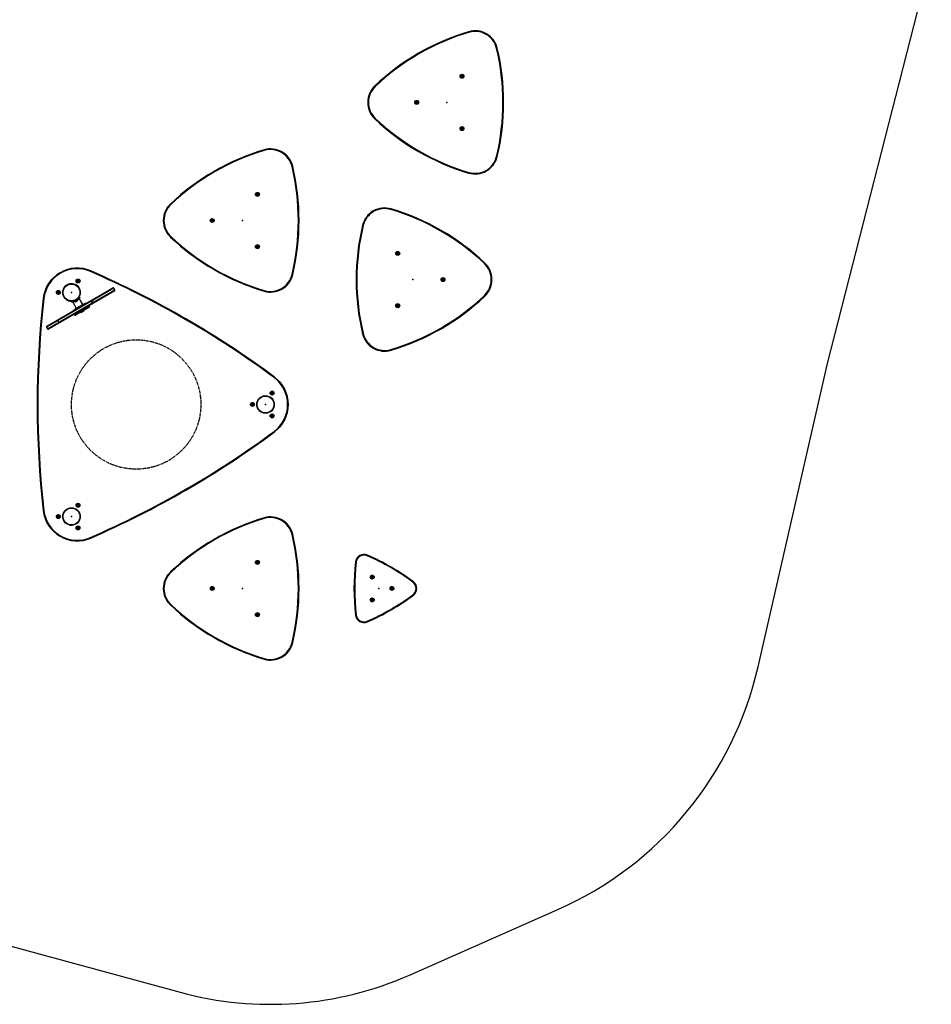
# Model space of a CAD drawing. Units: millimetres. Extents: x -2243 to 5600, y -5018 to 3044.
# Drawn here: x 1505 to 5516, y -4980 to -649 of the extents above; entities that cross this region are included whole.
import ezdxf

# ---------------------------------------------------------------- set-up
doc = ezdxf.new("R2010")
doc.units = ezdxf.units.MM
doc.header["$PDSIZE"] = -1
doc.linetypes.add('CENTERX2', pattern=[20.32, 12.7, -2.54, 2.54, -2.54])

# ---------------------------------------------------------------- blocks, each defined once
blk = doc.blocks.new('MN8412P')
at = {"color": 7, "linetype": 'Continuous', "lineweight": 25}
for p, q in [((5059.5, -2161.6), (5516.2, -378.4)), ((3480.3, -701.8), (3481.1, -704.6)), ((3603.1, -775.1), (3606, -774.4)), ((3067.6, -940), (3069.7, -942.2)), ((3067.6, -1085.2), (3069.7, -1083)), ((2581.1, -1224.3), (2580.3, -1221.4)), ((3603.1, -1250.2), (3606, -1250.9)), ((2703.1, -1294.7), (2706, -1294)), ((3481.1, -1320.6), (3480.3, -1323.5)), ((2169.7, -1461.8), (2167.6, -1459.6)), ((3138.1, -1484.1), (3139, -1481.2)), ((3013.2, -1553.8), (3016.2, -1554.5)), ((2167.6, -1604.8), (2169.7, -1602.7)), ((3549.6, -1721.6), (3551.7, -1719.4)), ((1816, -1756.8), (1817.2, -1754)), ((2706, -1770.5), (2703.1, -1769.8)), ((1718.9, -1812.7), (1708.5, -1818.7)), ((1708.5, -1818.7), (1708.9, -1819)), ((1710.1, -1817.5), (1710.2, -1817.7)), ((1717.1, -1813.7), (1717, -1813.5)), ((1718.9, -1813.2), (1718.9, -1812.7)), ((1919.2, -1830), (1623.2, -2000.9)), ((1624.3, -1996.8), (1915.2, -1828.9)), ((1627.7, -2008.7), (1923.7, -1837.8)), ((1922.7, -1841.9), (1631.8, -2009.8)), ((1770.7, -1842.6), (1770.2, -1842.8)), ((1770.2, -1854.5), (1770.7, -1854.6)), ((1770.7, -1854.6), (1770.7, -1842.6)), ((1771, -1844.6), (1770.7, -1844.6)), ((1770.7, -1852.6), (1771, -1852.6)), ((1923.7, -1837.8), (1919.2, -1830)), ((2580.3, -1843.1), (2581.1, -1840.2)), ((3549.6, -1862.5), (3551.7, -1864.6)), ((1611.5, -1874.9), (1608.5, -1874.6)), ((1708.9, -1878.3), (1708.5, -1878.6)), ((1708.5, -1878.6), (1718.9, -1884.6)), ((1710.2, -1879.6), (1710.1, -1879.8)), ((1717, -1883.8), (1717.1, -1883.6)), ((1718.9, -1884.6), (1718.9, -1884.1)), ((1728.7, -1886.9), (1728.7, -1886.6)), ((1728.7, -1886.6), (1735.3, -1886.6)), ((1730.7, -1886.6), (1730.7, -1886.6)), ((1732.6, -1889.6), (1732.6, -1886.6)), ((1732.6, -1889.6), (1734.5, -1891.6)), ((1734.7, -1886.6), (1734.7, -1886.6)), ((1738, -1891.3), (1753.5, -1918.2)), ((1794.5, -1895.7), (1742.5, -1925.7)), ((1795.5, -1897.4), (1743.5, -1927.4)), ((1751.7, -1881.6), (1753.2, -1880.7)), ((1754.2, -1885.9), (1751.7, -1881.6)), ((1758.4, -1886.2), (1752.4, -1889.7)), ((1753.5, -1918.2), (1782.5, -1901.4)), ((1768.2, -1869.1), (1765.6, -1867.6)), ((1782.5, -1901.4), (1767, -1874.6)), ((1768.2, -1869.1), (1769, -1871.7)), ((1781.3, -1906.1), (1781.1, -1905.7)), ((1782.1, -1902.8), (1782.5, -1901.4)), ((1795.5, -1897.4), (1794.5, -1895.7)), ((1823.8, -1895.5), (1819.3, -1887.7)), ((1828.9, -1892.5), (1824.4, -1884.7)), ((1742.5, -1925.7), (1743.5, -1927.4)), ((1811, -1909.2), (1746, -1946.7)), ((1746, -1946.7), (1747, -1948.5)), ((1746.7, -1944), (1808.2, -1908.5)), ((1747, -1948.5), (1812, -1911)), ((1811.2, -1913.7), (1749.7, -1949.2)), ((1753.5, -1918.2), (1754.8, -1918.5)), ((1757.9, -1919.1), (1758.1, -1919.5)), ((1765.6, -1932.5), (1765.9, -1933)), ((1772.9, -1935.8), (1773.7, -1937.1)), ((1773.7, -1937.1), (1788.8, -1928.4)), ((1773.7, -1937.1), (1775, -1937.5)), ((1788.4, -1929.7), (1775, -1937.5)), ((1788.8, -1928.4), (1788.1, -1927.1)), ((1788.4, -1929.7), (1788.8, -1928.4)), ((1789.1, -1919.6), (1788.8, -1919.1)), ((1812, -1911), (1811, -1909.2)), ((1676.8, -1980.3), (1672.3, -1972.5)), ((1672.6, -1972.4), (1677.1, -1980.2)), ((1623.2, -2000.9), (1627.7, -2008.7)), ((3013.2, -2030.3), (3016.2, -2029.6)), ((3139, -2102.9), (3138.1, -2100)), ((4754, -3495.7), (5059.5, -2161.6)), ((2626.2, -2221.1), (2624.5, -2223.5)), ((2564, -2310.5), (2564.2, -2310.9)), ((2571.2, -2306.9), (2570.9, -2306.5)), ((2584, -2303.3), (2572.3, -2305.9)), ((2572.3, -2305.9), (2572.6, -2306.3)), ((2583.9, -2303.7), (2584, -2303.3)), ((2624.9, -2337.6), (2624.4, -2337.6)), ((2555.1, -2362.9), (2554.6, -2363.1)), ((2554.6, -2363.1), (2562.8, -2371.9)), ((2562.8, -2371.9), (2563, -2371.4)), ((2564.2, -2372.4), (2564, -2372.8)), ((2570.9, -2376.8), (2571.2, -2376.4)), ((2620.8, -2358.3), (2621.1, -2358.6)), ((2621.1, -2358.6), (2624.7, -2347.1)), ((2622, -2356.8), (2621.7, -2356.7)), ((2624.1, -2349), (2624.3, -2349.2)), ((2624.7, -2347.1), (2624.2, -2347.2)), ((2624.4, -2345.6), (2624.9, -2345.6)), ((2626.2, -2462.2), (2624.5, -2459.8)), ((1611.5, -2808.4), (1608.5, -2808.7)), ((1704.6, -2808.3), (1697.9, -2818.3)), ((1704.9, -2808.7), (1704.6, -2808.3)), ((1710.1, -2803.5), (1710.3, -2803.9)), ((1717.3, -2799.9), (1717, -2799.5)), ((1764.3, -2812.7), (1764, -2813.1)), ((1769.5, -2823.5), (1764.3, -2812.7)), ((1697.9, -2818.3), (1698.4, -2818.3)), ((1769, -2823.5), (1769.5, -2823.5)), ((1771, -2830.6), (1770.5, -2830.6)), ((1770.5, -2838.6), (1771, -2838.6)), ((2580.3, -2840.2), (2581.1, -2843.1)), ((1710.3, -2865.4), (1710.1, -2865.8)), ((1717, -2869.8), (1717.3, -2869.4)), ((1724.1, -2871.7), (1723.9, -2872.1)), ((1723.9, -2872.1), (1735.9, -2873)), ((1725.9, -2872.5), (1725.9, -2872.3)), ((1733.9, -2872.8), (1733.8, -2873.1)), ((1735.9, -2873), (1735.7, -2872.5)), ((1817.2, -2929.2), (1816, -2926.5)), ((2703.1, -2913.5), (2706, -2912.8)), ((3033.4, -3006.9), (3034.6, -3004.2)), ((2982.4, -3034.3), (2985.4, -3034.6)), ((2167.6, -3078.5), (2169.7, -3080.6)), ((3235.1, -3123.3), (3236.9, -3120.9)), ((3235.1, -3178.8), (3236.9, -3181.2)), ((2167.6, -3223.7), (2169.7, -3221.5)), ((2982.4, -3267.8), (2985.4, -3267.5)), ((3034.6, -3298), (3033.4, -3295.2)), ((2703.1, -3388.6), (2706, -3389.3)), ((2581.1, -3459), (2580.3, -3461.9)), ((133.2, -4362), (2211.3, -4927.2)), ((3220.3, -4851.4), (3872.5, -4563.5))]:
    blk.add_line(p, q, dxfattribs=at)
at = {"color": 7, "linetype": 'Continuous', "lineweight": 25, "flags": 128}
for points in [[(1672.3, -1972.5), (1672.1, -1972), (1671.8, -1971.5), (1671.7, -1971), (1671.5, -1970.5), (1671.5, -1970.1), (1671.5, -1969.8), (1671.6, -1969.6), (1671.7, -1969.4)], [(1679.2, -1982.4), (1679, -1982.4), (1678.8, -1982.4), (1678.5, -1982.2), (1678.2, -1982), (1677.8, -1981.7), (1677.5, -1981.3), (1677.1, -1980.8), (1676.8, -1980.3)]]:
    blk.add_lwpolyline(points, dxfattribs=at)
at = {"color": 7, "linetype": 'Continuous', "lineweight": 25}
for centre, radius in [((3451, -897.6), 8.75), ((3451, -897.6), 7.75), ((3451, -897.6), 3), ((3251.8, -1012.6), 8.75), ((3251.8, -1012.6), 7.75), ((3251.8, -1012.6), 3), ((3451, -1127.6), 8.75), ((3451, -1127.6), 7.75), ((3451, -1127.6), 3), ((2551, -1417.2), 8.75), ((2551, -1417.2), 7.75), ((2551, -1417.2), 3), ((2351.8, -1532.2), 8.75), ((2351.8, -1532.2), 7.75), ((2351.8, -1532.2), 3), ((2551, -1647.2), 8.75), ((2551, -1647.2), 7.75), ((2551, -1647.2), 3), ((3168.2, -1677), 8.75), ((3168.2, -1677), 7.75), ((3168.2, -1677), 3), ((1732.7, -1848.6), 38), ((1732.7, -1848.6), 37), ((1761.6, -1798.6), 8.75), ((1761.6, -1798.6), 7.75), ((1761.6, -1798.6), 3), ((3367.4, -1792), 8.75), ((3367.4, -1792), 7.75), ((3367.4, -1792), 3), ((1674.9, -1848.6), 8.75), ((1674.9, -1848.6), 7.75), ((1674.9, -1848.6), 3), ((3168.2, -1907), 8.75), ((3168.2, -1907), 7.75), ((3168.2, -1907), 3), ((2615.5, -2291.6), 8.75), ((2615.5, -2291.6), 7.75), ((2615.5, -2291.6), 3), ((2528.8, -2341.6), 8.75), ((2528.8, -2341.6), 7.75), ((2528.8, -2341.6), 3), ((2586.6, -2341.6), 38.5), ((2586.6, -2341.6), 38), ((2586.6, -2341.6), 37), ((2615.5, -2391.6), 8.75), ((2615.5, -2391.6), 7.75), ((2615.5, -2391.6), 3), ((1732.7, -2834.6), 38.5), ((1732.7, -2834.6), 38), ((1732.7, -2834.6), 37), ((1761.6, -2784.6), 8.75), ((1761.6, -2784.6), 7.75), ((1761.6, -2784.6), 3), ((1674.9, -2834.6), 8.75), ((1674.9, -2834.6), 7.75), ((1674.9, -2834.6), 3), ((1761.6, -2884.6), 8.75), ((1761.6, -2884.6), 7.75), ((1761.6, -2884.6), 3), ((2551, -3036.1), 8.75), ((2551, -3036.1), 7.75), ((2551, -3036.1), 3), ((3055.8, -3101.1), 8.75), ((3055.8, -3101.1), 7.75), ((3055.8, -3101.1), 3), ((2351.8, -3151.1), 8.75), ((2351.8, -3151.1), 7.75), ((2351.8, -3151.1), 3), ((3142.4, -3151.1), 8.75), ((3142.4, -3151.1), 7.75), ((3142.4, -3151.1), 3), ((3055.8, -3201.1), 8.75), ((3055.8, -3201.1), 7.75), ((3055.8, -3201.1), 3), ((2551, -3266.1), 8.75), ((2551, -3266.1), 7.75), ((2551, -3266.1), 3)]:
    blk.add_circle(centre, radius, dxfattribs=at)
at = {"color": 7, "linetype": 'Continuous'}
for centre in [(1732.7, -1848.6), (2586.6, -2341.6), (1732.7, -2834.6)]:
    blk.add_circle(centre, 38.5, dxfattribs=at)
at = {"color": 7, "linetype": 'CENTERX2'}
blk.add_circle((2017.3, -2341.6), 284.6, dxfattribs=at)
at = {"color": 7, "linetype": 'Continuous', "lineweight": 25}
for centre, radius, start, end in [((3772.4, -1684.2), 1025, 106.5597, 133.4403), ((3772.4, -1684.2), 1022, 106.5597, 133.4403), ((3508.8, -797.6), 100, 13.4403, 106.5597), ((3508.8, -797.6), 97, 13.4403, 106.5597), ((2609.1, -1012.6), 1022, 346.5597, 13.4403), ((2609.1, -1012.6), 1025, 346.5597, 13.4403), ((3136.4, -1012.6), 100, 133.4403, 226.5597), ((3136.4, -1012.6), 97, 133.4403, 226.5597), ((3772.4, -341), 1025, 226.5597, 253.4403), ((3772.4, -341), 1022, 226.5597, 253.4403), ((2872.4, -2203.9), 1025, 106.5597, 133.4403), ((2872.4, -2203.9), 1022, 106.5597, 133.4403), ((2608.8, -1317.2), 100, 13.4403, 106.5597), ((2608.8, -1317.2), 97, 13.4403, 106.5597), ((3508.8, -1227.6), 100, 253.4403, 346.5597), ((3508.8, -1227.6), 97, 253.4403, 346.5597), ((1709.1, -1532.2), 1022, 346.5597, 13.4403), ((1709.1, -1532.2), 1025, 346.5597, 13.4403), ((2236.4, -1532.2), 100, 133.4403, 226.5597), ((2236.4, -1532.2), 97, 133.4403, 226.5597), ((3110.5, -1577), 100, 73.4403, 166.5597), ((3110.5, -1577), 97, 73.4403, 166.5597), ((2846.9, -2463.7), 1022, 46.5597, 73.4403), ((2846.9, -2463.7), 1025, 46.5597, 73.4403), ((4010.2, -1792), 1025, 166.5597, 193.4403), ((4010.2, -1792), 1022, 166.5597, 193.4403), ((2872.4, -860.6), 1022, 226.5597, 253.4403), ((2872.4, -860.6), 1025, 226.5597, 253.4403), ((3482.9, -1792), 97, 313.4403, 46.5597), ((3482.9, -1792), 100, 313.4403, 46.5597), ((1757.5, -1891.6), 150, 66.5416, 173.4584), ((1757.5, -1891.6), 147, 66.5416, 173.4584), ((185.1, -5515.2), 4097, 53.4584, 66.5416), ((185.1, -5515.2), 4100, 53.4584, 66.5416), ((2608.8, -1747.2), 100, 253.4403, 346.5597), ((2608.8, -1747.2), 97, 253.4403, 346.5597), ((1732.7, -1848.6), 38.5, 330.1557, 269.8443), ((1916.7, -1831.5), 3, 30, 120), ((1921.2, -1839.3), 3, 300, 30), ((2846.9, -1120.4), 1022, 286.5597, 313.4403), ((5681.8, -2341.6), 4100, 173.4584, 186.5416), ((5681.8, -2341.6), 4097, 173.4584, 186.5416), ((1752.1, -1882.3), 7.45, 239.7702, 271.9941), ((1752.1, -1882.3), 7.45, 328.0059, 359.8912), ((1816.7, -1889.1), 2.91, 28.1691, 118.0439), ((1821.3, -1897), 2.91, 301.9561, 31.8309), ((1827.1, -1882.3), 3.62, 170.5516, 221.2031), ((1832.3, -1891.4), 3.62, 198.7969, 249.4484), ((2846.9, -1120.4), 1025, 286.5597, 313.4403), ((1747.7, -1945.7), 2, 120, 210), ((1748.7, -1947.5), 2, 210, 300), ((1809.2, -1910.2), 2, 30, 120), ((1810.2, -1912), 2, 300, 30), ((1675.2, -1970.9), 3, 120, 210), ((1679.7, -1978.7), 3, 210, 300), ((1625.8, -1999.4), 3, 120, 210), ((1630.3, -2007.2), 3, 210, 300), ((3110.5, -2007), 100, 193.4403, 286.5597), ((3110.5, -2007), 97, 193.4403, 286.5597), ((2536.9, -2341.6), 147, 306.5416, 53.4584), ((2536.9, -2341.6), 150, 306.5416, 53.4584), ((185.1, 831.9), 4097, 293.4584, 306.5416), ((185.1, 831.9), 4100, 293.4584, 306.5416), ((1757.5, -2791.6), 150, 186.5416, 293.4584), ((1757.5, -2791.6), 147, 186.5416, 293.4584), ((2872.4, -3822.7), 1025, 106.5597, 133.4403), ((2872.4, -3822.7), 1022, 106.5597, 133.4403), ((2608.8, -2936.1), 100, 13.4403, 106.5597), ((2608.8, -2936.1), 97, 13.4403, 106.5597), ((1709.1, -3151.1), 1022, 346.5597, 13.4403), ((1709.1, -3151.1), 1025, 346.5597, 13.4403), ((3019.7, -3038.6), 37.5, 66.5416, 173.4584), ((3019.7, -3038.6), 34.5, 66.5416, 173.4584), ((2626.6, -3944.4), 1022, 53.4584, 66.5416), ((2626.6, -3944.4), 1025, 53.4584, 66.5416), ((4000.8, -3151.1), 1025, 173.4584, 186.5416), ((4000.8, -3151.1), 1022, 173.4584, 186.5416), ((2236.4, -3151.1), 100, 133.4403, 226.5597), ((2236.4, -3151.1), 97, 133.4403, 226.5597), ((3214.5, -3151.1), 34.5, 306.5416, 53.4584), ((3214.5, -3151.1), 37.5, 306.5416, 53.4584), ((2626.6, -2357.7), 1022, 293.4584, 306.5416), ((2626.6, -2357.7), 1025, 293.4584, 306.5416), ((2872.4, -2479.4), 1025, 226.5597, 253.4403), ((2872.4, -2479.4), 1022, 226.5597, 253.4403), ((3019.7, -3263.6), 37.5, 186.5416, 293.4584), ((3019.7, -3263.6), 34.5, 186.5416, 293.4584), ((2608.8, -3366.1), 100, 253.4403, 346.5597), ((2608.8, -3366.1), 97, 253.4403, 346.5597), ((3249, -3151.1), 1543.9, 293.8178, 347.1015), ((2608.8, -3466.1), 1514.3, 254.7829, 293.8178)]:
    blk.add_arc(centre, radius, start, end, dxfattribs=at)
at = {"color": 7, "linetype": 'Continuous'}
for centre, radius, start, end in [((1757.5, -1891.6), 150, 66.5416, 173.4584), ((185.1, -5515.2), 4100, 53.4584, 66.5416), ((5681.8, -2341.6), 4100, 173.4584, 186.5416), ((2536.9, -2341.6), 150, 306.5416, 53.4584), ((185.1, 831.9), 4100, 293.4584, 306.5416), ((1757.5, -2791.6), 150, 186.5416, 293.4584)]:
    blk.add_arc(centre, radius, start, end, dxfattribs=at)
at = {"color": 7, "linetype": 'Continuous', "lineweight": 25}
for points, knots in [([(3448.5, -896.2), (3448.9, -896), (3449.5, -895.6), (3450.4, -895.1), (3450.8, -894.8), (3451, -894.7)], [0, 0, 0, 0, 0.439126, 0.751374, 1, 1, 1, 1]), ([(3448.5, -899.1), (3448.5, -898.9), (3448.5, -898.4), (3448.5, -897.5), (3448.5, -896.7), (3448.5, -896.3), (3448.5, -896.2)], [0, 0, 0, 0, 0.176874, 0.528908, 0.881916, 1, 1, 1, 1]), ([(3451, -900.5), (3450.7, -900.3), (3450.1, -899.9), (3449.2, -899.4), (3448.7, -899.2), (3448.5, -899.1)], [0, 0, 0, 0, 0.4391256, 0.7513742, 1, 1, 1, 1]), ([(3451, -894.7), (3451.4, -894.9), (3452, -895.3), (3452.9, -895.8), (3453.3, -896.1), (3453.5, -896.2)], [0, 0, 0, 0, 0.439126, 0.751374, 1, 1, 1, 1]), ([(3453.5, -899.1), (3453.2, -899.3), (3452.6, -899.6), (3451.7, -900.1), (3451.2, -900.4), (3451, -900.5)], [0, 0, 0, 0, 0.439126, 0.751374, 1, 1, 1, 1]), ([(3453.5, -896.2), (3453.5, -896.3), (3453.5, -896.8), (3453.5, -897.7), (3453.5, -898.5), (3453.5, -899), (3453.5, -899.1)], [0, 0, 0, 0, 0.176874, 0.528908, 0.881916, 1, 1, 1, 1]), ([(3249.3, -1011.2), (3249.7, -1011), (3250.3, -1010.6), (3251.2, -1010.1), (3251.6, -1009.8), (3251.8, -1009.7)], [0, 0, 0, 0, 0.439126, 0.751374, 1, 1, 1, 1]), ([(3249.3, -1014.1), (3249.3, -1013.9), (3249.3, -1013.4), (3249.3, -1012.5), (3249.3, -1011.7), (3249.3, -1011.3), (3249.3, -1011.2)], [0, 0, 0, 0, 0.176874, 0.528908, 0.881916, 1, 1, 1, 1]), ([(3251.8, -1015.5), (3251.5, -1015.3), (3250.9, -1014.9), (3250, -1014.4), (3249.5, -1014.2), (3249.3, -1014.1)], [0, 0, 0, 0, 0.439126, 0.751374, 1, 1, 1, 1]), ([(3251.8, -1009.7), (3252.2, -1009.9), (3252.8, -1010.3), (3253.7, -1010.8), (3254.1, -1011.1), (3254.3, -1011.2)], [0, 0, 0, 0, 0.439126, 0.751374, 1, 1, 1, 1]), ([(3254.3, -1014.1), (3254, -1014.3), (3253.4, -1014.6), (3252.5, -1015.1), (3252, -1015.4), (3251.8, -1015.5)], [0, 0, 0, 0, 0.439126, 0.751374, 1, 1, 1, 1]), ([(3254.3, -1011.2), (3254.3, -1011.3), (3254.3, -1011.8), (3254.3, -1012.7), (3254.3, -1013.5), (3254.3, -1014), (3254.3, -1014.1)], [0, 0, 0, 0, 0.176874, 0.528908, 0.881916, 1, 1, 1, 1]), ([(3448.5, -1126.2), (3448.9, -1126), (3449.5, -1125.6), (3450.4, -1125.1), (3450.8, -1124.8), (3451, -1124.7)], [0, 0, 0, 0, 0.439126, 0.751374, 1, 1, 1, 1]), ([(3448.5, -1129.1), (3448.5, -1128.9), (3448.5, -1128.4), (3448.5, -1127.5), (3448.5, -1126.7), (3448.5, -1126.3), (3448.5, -1126.2)], [0, 0, 0, 0, 0.176874, 0.528908, 0.881916, 1, 1, 1, 1]), ([(3451, -1124.7), (3451.4, -1124.9), (3452, -1125.3), (3452.9, -1125.8), (3453.3, -1126.1), (3453.5, -1126.2)], [0, 0, 0, 0, 0.439126, 0.751374, 1, 1, 1, 1]), ([(3453.5, -1126.2), (3453.5, -1126.3), (3453.5, -1126.8), (3453.5, -1127.7), (3453.5, -1128.5), (3453.5, -1129), (3453.5, -1129.1)], [0, 0, 0, 0, 0.176874, 0.528908, 0.881916, 1, 1, 1, 1]), ([(3451, -1130.5), (3450.7, -1130.3), (3450.1, -1129.9), (3449.2, -1129.4), (3448.7, -1129.2), (3448.5, -1129.1)], [0, 0, 0, 0, 0.439126, 0.751374, 1, 1, 1, 1]), ([(3453.5, -1129.1), (3453.2, -1129.3), (3452.6, -1129.6), (3451.7, -1130.1), (3451.2, -1130.4), (3451, -1130.5)], [0, 0, 0, 0, 0.439126, 0.751374, 1, 1, 1, 1]), ([(2548.5, -1415.8), (2548.9, -1415.6), (2549.5, -1415.2), (2550.4, -1414.7), (2550.8, -1414.5), (2551, -1414.3)], [0, 0, 0, 0, 0.439126, 0.751374, 1, 1, 1, 1]), ([(2548.5, -1418.7), (2548.5, -1418.5), (2548.5, -1418), (2548.5, -1417.1), (2548.5, -1416.3), (2548.5, -1415.9), (2548.5, -1415.8)], [0, 0, 0, 0, 0.176874, 0.528908, 0.881916, 1, 1, 1, 1]), ([(2551, -1420.1), (2550.7, -1419.9), (2550.1, -1419.6), (2549.2, -1419), (2548.7, -1418.8), (2548.5, -1418.7)], [0, 0, 0, 0, 0.439126, 0.751374, 1, 1, 1, 1]), ([(2551, -1414.3), (2551.4, -1414.6), (2552, -1414.9), (2552.9, -1415.4), (2553.3, -1415.7), (2553.5, -1415.8)], [0, 0, 0, 0, 0.439126, 0.751374, 1, 1, 1, 1]), ([(2553.5, -1418.7), (2553.2, -1418.9), (2552.6, -1419.2), (2551.7, -1419.7), (2551.2, -1420), (2551, -1420.1)], [0, 0, 0, 0, 0.439126, 0.751374, 1, 1, 1, 1]), ([(2553.5, -1415.8), (2553.5, -1415.9), (2553.5, -1416.4), (2553.5, -1417.3), (2553.5, -1418.1), (2553.5, -1418.6), (2553.5, -1418.7)], [0, 0, 0, 0, 0.176874, 0.528908, 0.881916, 1, 1, 1, 1]), ([(2349.3, -1530.8), (2349.7, -1530.6), (2350.3, -1530.2), (2351.2, -1529.7), (2351.6, -1529.5), (2351.8, -1529.3)], [0, 0, 0, 0, 0.439126, 0.751374, 1, 1, 1, 1]), ([(2349.3, -1533.7), (2349.3, -1533.5), (2349.3, -1533), (2349.3, -1532.1), (2349.3, -1531.3), (2349.3, -1530.9), (2349.3, -1530.8)], [0, 0, 0, 0, 0.176874, 0.528908, 0.881916, 1, 1, 1, 1]), ([(2351.8, -1535.1), (2351.5, -1534.9), (2350.9, -1534.6), (2350, -1534), (2349.5, -1533.8), (2349.3, -1533.7)], [0, 0, 0, 0, 0.439126, 0.751374, 1, 1, 1, 1]), ([(2351.8, -1529.3), (2352.2, -1529.6), (2352.8, -1529.9), (2353.7, -1530.4), (2354.1, -1530.7), (2354.3, -1530.8)], [0, 0, 0, 0, 0.439126, 0.751374, 1, 1, 1, 1]), ([(2354.3, -1533.7), (2354, -1533.9), (2353.4, -1534.2), (2352.5, -1534.7), (2352, -1535), (2351.8, -1535.1)], [0, 0, 0, 0, 0.439126, 0.751374, 1, 1, 1, 1]), ([(2354.3, -1530.8), (2354.3, -1530.9), (2354.3, -1531.4), (2354.3, -1532.3), (2354.3, -1533.1), (2354.3, -1533.6), (2354.3, -1533.7)], [0, 0, 0, 0, 0.176874, 0.528908, 0.881916, 1, 1, 1, 1]), ([(2548.5, -1645.8), (2548.9, -1645.6), (2549.5, -1645.2), (2550.4, -1644.7), (2550.8, -1644.5), (2551, -1644.3)], [0, 0, 0, 0, 0.439126, 0.751374, 1, 1, 1, 1]), ([(2548.5, -1648.7), (2548.5, -1648.5), (2548.5, -1648), (2548.5, -1647.1), (2548.5, -1646.3), (2548.5, -1645.9), (2548.5, -1645.8)], [0, 0, 0, 0, 0.176874, 0.528908, 0.881916, 1, 1, 1, 1]), ([(2551, -1644.3), (2551.4, -1644.6), (2552, -1644.9), (2552.9, -1645.4), (2553.3, -1645.7), (2553.5, -1645.8)], [0, 0, 0, 0, 0.439126, 0.751374, 1, 1, 1, 1]), ([(2553.5, -1645.8), (2553.5, -1645.9), (2553.5, -1646.4), (2553.5, -1647.3), (2553.5, -1648.1), (2553.5, -1648.6), (2553.5, -1648.7)], [0, 0, 0, 0, 0.176874, 0.528908, 0.881916, 1, 1, 1, 1]), ([(2551, -1650.1), (2550.7, -1649.9), (2550.1, -1649.6), (2549.2, -1649), (2548.7, -1648.8), (2548.5, -1648.7)], [0, 0, 0, 0, 0.439126, 0.751374, 1, 1, 1, 1]), ([(2553.5, -1648.7), (2553.2, -1648.9), (2552.6, -1649.2), (2551.7, -1649.7), (2551.2, -1650), (2551, -1650.1)], [0, 0, 0, 0, 0.439126, 0.751374, 1, 1, 1, 1]), ([(3165.7, -1675.6), (3166.1, -1675.4), (3166.7, -1675), (3167.6, -1674.5), (3168, -1674.3), (3168.2, -1674.2)], [0, 0, 0, 0, 0.439126, 0.751374, 1, 1, 1, 1]), ([(3165.7, -1678.5), (3165.7, -1678.3), (3165.7, -1677.8), (3165.7, -1676.9), (3165.7, -1676.1), (3165.7, -1675.7), (3165.7, -1675.6)], [0, 0, 0, 0, 0.176874, 0.528908, 0.881916, 1, 1, 1, 1]), ([(3168.2, -1679.9), (3167.9, -1679.7), (3167.3, -1679.4), (3166.4, -1678.9), (3165.9, -1678.6), (3165.7, -1678.5)], [0, 0, 0, 0, 0.439126, 0.751374, 1, 1, 1, 1]), ([(3168.2, -1674.2), (3168.6, -1674.4), (3169.2, -1674.7), (3170.1, -1675.2), (3170.5, -1675.5), (3170.7, -1675.6)], [0, 0, 0, 0, 0.439126, 0.751374, 1, 1, 1, 1]), ([(3170.7, -1678.5), (3170.4, -1678.7), (3169.8, -1679), (3168.9, -1679.6), (3168.4, -1679.8), (3168.2, -1679.9)], [0, 0, 0, 0, 0.439126, 0.751374, 1, 1, 1, 1]), ([(3170.7, -1675.6), (3170.7, -1675.8), (3170.7, -1676.2), (3170.7, -1677.1), (3170.7, -1677.9), (3170.7, -1678.4), (3170.7, -1678.5)], [0, 0, 0, 0, 0.176874, 0.528908, 0.881916, 1, 1, 1, 1]), ([(1759.1, -1797.2), (1759.4, -1797), (1760, -1796.6), (1760.9, -1796.1), (1761.4, -1795.9), (1761.6, -1795.8)], [0, 0, 0, 0, 0.439126, 0.751374, 1, 1, 1, 1]), ([(1759.1, -1800.1), (1759.1, -1799.9), (1759.1, -1799.4), (1759.1, -1798.6), (1759.1, -1797.7), (1759.1, -1797.3), (1759.1, -1797.2)], [0, 0, 0, 0, 0.176874, 0.528908, 0.881916, 1, 1, 1, 1]), ([(1761.6, -1801.5), (1761.2, -1801.3), (1760.6, -1801), (1759.7, -1800.5), (1759.2, -1800.2), (1759.1, -1800.1)], [0, 0, 0, 0, 0.439126, 0.751374, 1, 1, 1, 1]), ([(1761.6, -1795.8), (1761.9, -1796), (1762.5, -1796.3), (1763.4, -1796.8), (1763.9, -1797.1), (1764.1, -1797.2)], [0, 0, 0, 0, 0.439126, 0.751374, 1, 1, 1, 1]), ([(1764.1, -1800.1), (1763.7, -1800.3), (1763.1, -1800.7), (1762.2, -1801.2), (1761.7, -1801.4), (1761.6, -1801.5)], [0, 0, 0, 0, 0.439126, 0.751374, 1, 1, 1, 1]), ([(1764.1, -1797.2), (1764.1, -1797.4), (1764.1, -1797.8), (1764.1, -1798.7), (1764.1, -1799.6), (1764.1, -1800), (1764.1, -1800.1)], [0, 0, 0, 0, 0.176874, 0.528908, 0.881916, 1, 1, 1, 1]), ([(3364.9, -1790.6), (3365.3, -1790.4), (3365.9, -1790), (3366.8, -1789.5), (3367.2, -1789.3), (3367.4, -1789.2)], [0, 0, 0, 0, 0.439126, 0.751374, 1, 1, 1, 1]), ([(3364.9, -1793.5), (3364.9, -1793.3), (3364.9, -1792.8), (3364.9, -1791.9), (3364.9, -1791.1), (3364.9, -1790.7), (3364.9, -1790.6)], [0, 0, 0, 0, 0.176874, 0.528908, 0.881916, 1, 1, 1, 1]), ([(3367.4, -1794.9), (3367.1, -1794.7), (3366.5, -1794.4), (3365.6, -1793.9), (3365.1, -1793.6), (3364.9, -1793.5)], [0, 0, 0, 0, 0.439126, 0.751374, 1, 1, 1, 1]), ([(3367.4, -1789.2), (3367.8, -1789.4), (3368.4, -1789.7), (3369.3, -1790.2), (3369.7, -1790.5), (3369.9, -1790.6)], [0, 0, 0, 0, 0.439126, 0.751374, 1, 1, 1, 1]), ([(3369.9, -1793.5), (3369.6, -1793.7), (3369, -1794), (3368.1, -1794.6), (3367.6, -1794.8), (3367.4, -1794.9)], [0, 0, 0, 0, 0.439126, 0.751374, 1, 1, 1, 1]), ([(3369.9, -1790.6), (3369.9, -1790.8), (3369.9, -1791.2), (3369.9, -1792.1), (3369.9, -1792.9), (3369.9, -1793.4), (3369.9, -1793.5)], [0, 0, 0, 0, 0.176874, 0.528908, 0.881916, 1, 1, 1, 1]), ([(1672.4, -1847.2), (1672.8, -1847), (1673.4, -1846.6), (1674.3, -1846.1), (1674.8, -1845.9), (1674.9, -1845.8)], [0, 0, 0, 0, 0.439126, 0.751374, 1, 1, 1, 1]), ([(1672.4, -1850.1), (1672.4, -1849.9), (1672.4, -1849.4), (1672.4, -1848.6), (1672.4, -1847.7), (1672.4, -1847.3), (1672.4, -1847.2)], [0, 0, 0, 0, 0.176874, 0.528908, 0.881916, 1, 1, 1, 1]), ([(1674.9, -1851.5), (1674.6, -1851.3), (1674, -1851), (1673.1, -1850.5), (1672.6, -1850.2), (1672.4, -1850.1)], [0, 0, 0, 0, 0.439126, 0.751374, 1, 1, 1, 1]), ([(1674.9, -1845.8), (1675.3, -1846), (1675.9, -1846.3), (1676.8, -1846.8), (1677.3, -1847.1), (1677.4, -1847.2)], [0, 0, 0, 0, 0.439126, 0.751374, 1, 1, 1, 1]), ([(1677.4, -1850.1), (1677.1, -1850.3), (1676.5, -1850.7), (1675.6, -1851.2), (1675.1, -1851.4), (1674.9, -1851.5)], [0, 0, 0, 0, 0.4391256, 0.7513742, 1, 1, 1, 1]), ([(1677.4, -1847.2), (1677.4, -1847.4), (1677.4, -1847.8), (1677.4, -1848.7), (1677.4, -1849.6), (1677.4, -1850), (1677.4, -1850.1)], [0, 0, 0, 0, 0.176874, 0.528908, 0.881916, 1, 1, 1, 1]), ([(1732.6, -1889.6), (1732.7, -1889.6), (1732.8, -1889.7), (1734.2, -1889.6), (1736.3, -1889.5), (1739, -1889.2), (1742.1, -1888.6), (1745.7, -1887.6), (1749.5, -1886.2), (1752, -1884.9), (1753.2, -1884.2)], [0, 0, 0, 0, 0.125788, 0.25132, 0.375334, 0.499677, 0.62366, 0.74844, 0.874128, 1, 1, 1, 1]), ([(1754.2, -1885.9), (1753, -1886.5), (1750.6, -1887.8), (1747.1, -1889.2), (1743.7, -1890.3), (1740.6, -1890.9), (1738.1, -1891.3), (1736.1, -1891.5), (1734.8, -1891.6), (1734.6, -1891.6), (1734.5, -1891.6)], [0, 0, 0, 0, 0.12771, 0.255366, 0.382051, 0.507498, 0.632308, 0.755283, 0.878103, 1, 1, 1, 1]), ([(1753.2, -1884.2), (1754.4, -1883.4), (1756.8, -1882), (1759.9, -1879.4), (1762.6, -1876.8), (1764.7, -1874.4), (1766.3, -1872.2), (1767.4, -1870.5), (1768.1, -1869.3), (1768.2, -1869.1), (1768.2, -1869.1)], [0, 0, 0, 0, 0.126135, 0.251669, 0.375599, 0.499776, 0.62384, 0.748304, 0.874003, 1, 1, 1, 1]), ([(1769, -1871.7), (1768.9, -1871.8), (1768.8, -1871.9), (1768.1, -1873.1), (1766.9, -1874.7), (1765.3, -1876.7), (1763.2, -1879), (1760.6, -1881.4), (1757.6, -1883.8), (1755.3, -1885.2), (1754.2, -1885.9)], [0, 0, 0, 0, 0.1221, 0.245085, 0.368521, 0.493048, 0.6187, 0.744523, 0.872018, 1, 1, 1, 1]), ([(3165.7, -1905.6), (3166.1, -1905.4), (3166.7, -1905), (3167.6, -1904.5), (3168, -1904.3), (3168.2, -1904.2)], [0, 0, 0, 0, 0.439126, 0.751374, 1, 1, 1, 1]), ([(3165.7, -1908.5), (3165.7, -1908.3), (3165.7, -1907.8), (3165.7, -1906.9), (3165.7, -1906.1), (3165.7, -1905.7), (3165.7, -1905.6)], [0, 0, 0, 0, 0.176874, 0.528908, 0.881916, 1, 1, 1, 1]), ([(3168.2, -1904.2), (3168.6, -1904.4), (3169.2, -1904.7), (3170.1, -1905.2), (3170.5, -1905.5), (3170.7, -1905.6)], [0, 0, 0, 0, 0.439126, 0.751374, 1, 1, 1, 1]), ([(3170.7, -1905.6), (3170.7, -1905.8), (3170.7, -1906.2), (3170.7, -1907.1), (3170.7, -1907.9), (3170.7, -1908.4), (3170.7, -1908.5)], [0, 0, 0, 0, 0.176874, 0.528908, 0.881916, 1, 1, 1, 1]), ([(3168.2, -1909.9), (3167.9, -1909.7), (3167.3, -1909.4), (3166.4, -1908.9), (3165.9, -1908.6), (3165.7, -1908.5)], [0, 0, 0, 0, 0.439126, 0.751374, 1, 1, 1, 1]), ([(3170.7, -1908.5), (3170.4, -1908.7), (3169.8, -1909), (3168.9, -1909.6), (3168.4, -1909.8), (3168.2, -1909.9)], [0, 0, 0, 0, 0.439126, 0.751374, 1, 1, 1, 1]), ([(2613, -2290.2), (2613.3, -2290), (2613.9, -2289.6), (2614.8, -2289.1), (2615.3, -2288.9), (2615.5, -2288.8)], [0, 0, 0, 0, 0.439126, 0.751374, 1, 1, 1, 1]), ([(2613, -2293.1), (2613, -2292.9), (2613, -2292.4), (2613, -2291.6), (2613, -2290.7), (2613, -2290.3), (2613, -2290.2)], [0, 0, 0, 0, 0.176874, 0.528908, 0.881916, 1, 1, 1, 1]), ([(2615.5, -2294.5), (2615.1, -2294.3), (2614.5, -2294), (2613.6, -2293.5), (2613.1, -2293.2), (2613, -2293.1)], [0, 0, 0, 0, 0.439126, 0.751374, 1, 1, 1, 1]), ([(2615.5, -2288.8), (2615.8, -2289), (2616.4, -2289.3), (2617.3, -2289.8), (2617.8, -2290.1), (2618, -2290.2)], [0, 0, 0, 0, 0.439126, 0.751374, 1, 1, 1, 1]), ([(2618, -2293.1), (2617.6, -2293.3), (2617, -2293.7), (2616.1, -2294.2), (2615.6, -2294.4), (2615.5, -2294.5)], [0, 0, 0, 0, 0.439126, 0.751374, 1, 1, 1, 1]), ([(2618, -2290.2), (2618, -2290.4), (2618, -2290.8), (2618, -2291.7), (2618, -2292.6), (2618, -2293), (2618, -2293.1)], [0, 0, 0, 0, 0.176874, 0.528908, 0.881916, 1, 1, 1, 1]), ([(2526.3, -2340.2), (2526.7, -2340), (2527.3, -2339.6), (2528.2, -2339.1), (2528.7, -2338.9), (2528.8, -2338.8)], [0, 0, 0, 0, 0.439126, 0.751374, 1, 1, 1, 1]), ([(2528.8, -2338.8), (2529.2, -2339), (2529.8, -2339.3), (2530.7, -2339.8), (2531.2, -2340.1), (2531.3, -2340.2)], [0, 0, 0, 0, 0.439126, 0.751374, 1, 1, 1, 1]), ([(2526.3, -2343.1), (2526.3, -2342.9), (2526.3, -2342.4), (2526.3, -2341.6), (2526.3, -2340.7), (2526.3, -2340.3), (2526.3, -2340.2)], [0, 0, 0, 0, 0.176874, 0.528908, 0.881916, 1, 1, 1, 1]), ([(2528.8, -2344.5), (2528.5, -2344.3), (2527.9, -2344), (2527, -2343.5), (2526.5, -2343.2), (2526.3, -2343.1)], [0, 0, 0, 0, 0.439126, 0.751374, 1, 1, 1, 1]), ([(2531.3, -2343.1), (2531, -2343.3), (2530.4, -2343.7), (2529.5, -2344.2), (2529, -2344.4), (2528.8, -2344.5)], [0, 0, 0, 0, 0.4391256, 0.7513742, 1, 1, 1, 1]), ([(2531.3, -2340.2), (2531.3, -2340.4), (2531.3, -2340.8), (2531.3, -2341.7), (2531.3, -2342.6), (2531.3, -2343), (2531.3, -2343.1)], [0, 0, 0, 0, 0.176874, 0.528908, 0.881916, 1, 1, 1, 1]), ([(2613, -2390.2), (2613.3, -2390), (2613.9, -2389.6), (2614.8, -2389.1), (2615.3, -2388.9), (2615.5, -2388.8)], [0, 0, 0, 0, 0.439126, 0.751374, 1, 1, 1, 1]), ([(2613, -2393.1), (2613, -2392.9), (2613, -2392.4), (2613, -2391.6), (2613, -2390.7), (2613, -2390.3), (2613, -2390.2)], [0, 0, 0, 0, 0.176874, 0.528908, 0.881916, 1, 1, 1, 1]), ([(2615.5, -2394.5), (2615.1, -2394.3), (2614.5, -2394), (2613.6, -2393.5), (2613.1, -2393.2), (2613, -2393.1)], [0, 0, 0, 0, 0.439126, 0.751374, 1, 1, 1, 1]), ([(2615.5, -2388.8), (2615.8, -2389), (2616.4, -2389.3), (2617.3, -2389.8), (2617.8, -2390.1), (2618, -2390.2)], [0, 0, 0, 0, 0.439126, 0.751374, 1, 1, 1, 1]), ([(2618, -2393.1), (2617.6, -2393.3), (2617, -2393.7), (2616.1, -2394.2), (2615.6, -2394.4), (2615.5, -2394.5)], [0, 0, 0, 0, 0.4391256, 0.7513742, 1, 1, 1, 1]), ([(2618, -2390.2), (2618, -2390.4), (2618, -2390.8), (2618, -2391.7), (2618, -2392.6), (2618, -2393), (2618, -2393.1)], [0, 0, 0, 0, 0.176874, 0.528908, 0.881916, 1, 1, 1, 1]), ([(1759.1, -2783.2), (1759.4, -2783), (1760, -2782.6), (1760.9, -2782.1), (1761.4, -2781.9), (1761.6, -2781.8)], [0, 0, 0, 0, 0.439126, 0.751374, 1, 1, 1, 1]), ([(1759.1, -2786.1), (1759.1, -2785.9), (1759.1, -2785.4), (1759.1, -2784.6), (1759.1, -2783.7), (1759.1, -2783.3), (1759.1, -2783.2)], [0, 0, 0, 0, 0.176874, 0.528908, 0.881916, 1, 1, 1, 1]), ([(1761.6, -2787.5), (1761.2, -2787.3), (1760.6, -2787), (1759.7, -2786.5), (1759.2, -2786.2), (1759.1, -2786.1)], [0, 0, 0, 0, 0.439126, 0.751374, 1, 1, 1, 1]), ([(1761.6, -2781.8), (1761.9, -2782), (1762.5, -2782.3), (1763.4, -2782.8), (1763.9, -2783.1), (1764.1, -2783.2)], [0, 0, 0, 0, 0.439126, 0.751374, 1, 1, 1, 1]), ([(1764.1, -2786.1), (1763.7, -2786.3), (1763.1, -2786.7), (1762.2, -2787.2), (1761.7, -2787.4), (1761.6, -2787.5)], [0, 0, 0, 0, 0.439126, 0.751374, 1, 1, 1, 1]), ([(1764.1, -2783.2), (1764.1, -2783.4), (1764.1, -2783.8), (1764.1, -2784.7), (1764.1, -2785.6), (1764.1, -2786), (1764.1, -2786.1)], [0, 0, 0, 0, 0.176874, 0.528908, 0.881916, 1, 1, 1, 1]), ([(1672.4, -2833.2), (1672.8, -2833), (1673.4, -2832.6), (1674.3, -2832.1), (1674.8, -2831.9), (1674.9, -2831.8)], [0, 0, 0, 0, 0.4391256, 0.7513742, 1, 1, 1, 1]), ([(1672.4, -2836.1), (1672.4, -2835.9), (1672.4, -2835.4), (1672.4, -2834.6), (1672.4, -2833.7), (1672.4, -2833.3), (1672.4, -2833.2)], [0, 0, 0, 0, 0.176874, 0.528908, 0.881916, 1, 1, 1, 1]), ([(1674.9, -2837.5), (1674.6, -2837.3), (1674, -2837), (1673.1, -2836.5), (1672.6, -2836.2), (1672.4, -2836.1)], [0, 0, 0, 0, 0.439126, 0.751374, 1, 1, 1, 1]), ([(1674.9, -2831.8), (1675.3, -2832), (1675.9, -2832.3), (1676.8, -2832.8), (1677.3, -2833.1), (1677.4, -2833.2)], [0, 0, 0, 0, 0.439126, 0.751374, 1, 1, 1, 1]), ([(1677.4, -2836.1), (1677.1, -2836.3), (1676.5, -2836.7), (1675.6, -2837.2), (1675.1, -2837.4), (1674.9, -2837.5)], [0, 0, 0, 0, 0.439126, 0.751374, 1, 1, 1, 1]), ([(1677.4, -2833.2), (1677.4, -2833.4), (1677.4, -2833.8), (1677.4, -2834.7), (1677.4, -2835.6), (1677.4, -2836), (1677.4, -2836.1)], [0, 0, 0, 0, 0.176874, 0.528908, 0.881916, 1, 1, 1, 1]), ([(1759.1, -2883.2), (1759.4, -2883), (1760, -2882.6), (1760.9, -2882.1), (1761.4, -2881.9), (1761.6, -2881.8)], [0, 0, 0, 0, 0.439126, 0.751374, 1, 1, 1, 1]), ([(1759.1, -2886.1), (1759.1, -2885.9), (1759.1, -2885.4), (1759.1, -2884.6), (1759.1, -2883.7), (1759.1, -2883.3), (1759.1, -2883.2)], [0, 0, 0, 0, 0.176874, 0.528908, 0.881916, 1, 1, 1, 1]), ([(1761.6, -2887.5), (1761.2, -2887.3), (1760.6, -2887), (1759.7, -2886.5), (1759.2, -2886.2), (1759.1, -2886.1)], [0, 0, 0, 0, 0.439126, 0.751374, 1, 1, 1, 1]), ([(1761.6, -2881.8), (1761.9, -2882), (1762.5, -2882.3), (1763.4, -2882.8), (1763.9, -2883.1), (1764.1, -2883.2)], [0, 0, 0, 0, 0.439126, 0.751374, 1, 1, 1, 1]), ([(1764.1, -2886.1), (1763.7, -2886.3), (1763.1, -2886.7), (1762.2, -2887.2), (1761.7, -2887.4), (1761.6, -2887.5)], [0, 0, 0, 0, 0.439126, 0.751374, 1, 1, 1, 1]), ([(1764.1, -2883.2), (1764.1, -2883.4), (1764.1, -2883.8), (1764.1, -2884.7), (1764.1, -2885.6), (1764.1, -2886), (1764.1, -2886.1)], [0, 0, 0, 0, 0.176874, 0.528908, 0.881916, 1, 1, 1, 1]), ([(2548.5, -3034.6), (2548.9, -3034.4), (2549.5, -3034.1), (2550.4, -3033.5), (2550.8, -3033.3), (2551, -3033.2)], [0, 0, 0, 0, 0.439126, 0.751374, 1, 1, 1, 1]), ([(2548.5, -3037.5), (2548.5, -3037.3), (2548.5, -3036.9), (2548.5, -3036), (2548.5, -3035.2), (2548.5, -3034.7), (2548.5, -3034.6)], [0, 0, 0, 0, 0.176874, 0.528908, 0.881916, 1, 1, 1, 1]), ([(2551, -3039), (2550.7, -3038.7), (2550.1, -3038.4), (2549.2, -3037.9), (2548.7, -3037.6), (2548.5, -3037.5)], [0, 0, 0, 0, 0.439126, 0.751374, 1, 1, 1, 1]), ([(2551, -3033.2), (2551.4, -3033.4), (2552, -3033.7), (2552.9, -3034.3), (2553.3, -3034.5), (2553.5, -3034.6)], [0, 0, 0, 0, 0.439126, 0.751374, 1, 1, 1, 1]), ([(2553.5, -3037.5), (2553.2, -3037.7), (2552.6, -3038.1), (2551.7, -3038.6), (2551.2, -3038.8), (2551, -3039)], [0, 0, 0, 0, 0.439126, 0.751374, 1, 1, 1, 1]), ([(2553.5, -3034.6), (2553.5, -3034.8), (2553.5, -3035.3), (2553.5, -3036.2), (2553.5, -3037), (2553.5, -3037.4), (2553.5, -3037.5)], [0, 0, 0, 0, 0.176874, 0.528908, 0.881916, 1, 1, 1, 1]), ([(3053.3, -3099.6), (3053.6, -3099.4), (3054.2, -3099.1), (3055.1, -3098.5), (3055.6, -3098.3), (3055.8, -3098.2)], [0, 0, 0, 0, 0.439126, 0.751374, 1, 1, 1, 1]), ([(3053.3, -3102.5), (3053.3, -3102.3), (3053.3, -3101.9), (3053.3, -3101), (3053.3, -3100.2), (3053.3, -3099.7), (3053.3, -3099.6)], [0, 0, 0, 0, 0.176874, 0.528908, 0.881916, 1, 1, 1, 1]), ([(3055.8, -3104), (3055.4, -3103.7), (3054.8, -3103.4), (3053.9, -3102.9), (3053.5, -3102.6), (3053.3, -3102.5)], [0, 0, 0, 0, 0.439126, 0.751374, 1, 1, 1, 1]), ([(3055.8, -3098.2), (3056.1, -3098.4), (3056.7, -3098.7), (3057.6, -3099.3), (3058.1, -3099.5), (3058.3, -3099.6)], [0, 0, 0, 0, 0.439126, 0.751374, 1, 1, 1, 1]), ([(3058.3, -3102.5), (3057.9, -3102.7), (3057.3, -3103.1), (3056.4, -3103.6), (3056, -3103.8), (3055.8, -3104)], [0, 0, 0, 0, 0.4391256, 0.7513742, 1, 1, 1, 1]), ([(3058.3, -3099.6), (3058.3, -3099.8), (3058.3, -3100.3), (3058.3, -3101.2), (3058.3, -3102), (3058.3, -3102.4), (3058.3, -3102.5)], [0, 0, 0, 0, 0.176874, 0.528908, 0.881916, 1, 1, 1, 1]), ([(2349.3, -3149.6), (2349.7, -3149.4), (2350.3, -3149.1), (2351.2, -3148.5), (2351.6, -3148.3), (2351.8, -3148.2)], [0, 0, 0, 0, 0.439126, 0.751374, 1, 1, 1, 1]), ([(2349.3, -3152.5), (2349.3, -3152.3), (2349.3, -3151.9), (2349.3, -3151), (2349.3, -3150.2), (2349.3, -3149.7), (2349.3, -3149.6)], [0, 0, 0, 0, 0.176874, 0.528908, 0.881916, 1, 1, 1, 1]), ([(2351.8, -3154), (2351.5, -3153.7), (2350.9, -3153.4), (2350, -3152.9), (2349.5, -3152.6), (2349.3, -3152.5)], [0, 0, 0, 0, 0.439126, 0.751374, 1, 1, 1, 1]), ([(2351.8, -3148.2), (2352.2, -3148.4), (2352.8, -3148.7), (2353.7, -3149.3), (2354.1, -3149.5), (2354.3, -3149.6)], [0, 0, 0, 0, 0.439126, 0.751374, 1, 1, 1, 1]), ([(2354.3, -3152.5), (2354, -3152.7), (2353.4, -3153.1), (2352.5, -3153.6), (2352, -3153.8), (2351.8, -3154)], [0, 0, 0, 0, 0.439126, 0.751374, 1, 1, 1, 1]), ([(2354.3, -3149.6), (2354.3, -3149.8), (2354.3, -3150.3), (2354.3, -3151.2), (2354.3, -3152), (2354.3, -3152.4), (2354.3, -3152.5)], [0, 0, 0, 0, 0.176874, 0.528908, 0.881916, 1, 1, 1, 1]), ([(3139.9, -3149.6), (3140.2, -3149.4), (3140.8, -3149.1), (3141.7, -3148.5), (3142.2, -3148.3), (3142.4, -3148.2)], [0, 0, 0, 0, 0.439126, 0.751374, 1, 1, 1, 1]), ([(3139.9, -3152.5), (3139.9, -3152.3), (3139.9, -3151.9), (3139.9, -3151), (3139.9, -3150.2), (3139.9, -3149.7), (3139.9, -3149.6)], [0, 0, 0, 0, 0.176874, 0.528908, 0.881916, 1, 1, 1, 1]), ([(3142.4, -3154), (3142, -3153.7), (3141.4, -3153.4), (3140.5, -3152.9), (3140.1, -3152.6), (3139.9, -3152.5)], [0, 0, 0, 0, 0.439126, 0.751374, 1, 1, 1, 1]), ([(3142.4, -3148.2), (3142.7, -3148.4), (3143.3, -3148.7), (3144.2, -3149.3), (3144.7, -3149.5), (3144.9, -3149.6)], [0, 0, 0, 0, 0.439126, 0.751374, 1, 1, 1, 1]), ([(3144.9, -3152.5), (3144.5, -3152.7), (3143.9, -3153.1), (3143, -3153.6), (3142.6, -3153.8), (3142.4, -3154)], [0, 0, 0, 0, 0.439126, 0.751374, 1, 1, 1, 1]), ([(3144.9, -3149.6), (3144.9, -3149.8), (3144.9, -3150.3), (3144.9, -3151.2), (3144.9, -3152), (3144.9, -3152.4), (3144.9, -3152.5)], [0, 0, 0, 0, 0.176874, 0.528908, 0.881916, 1, 1, 1, 1]), ([(3053.3, -3199.6), (3053.6, -3199.4), (3054.2, -3199.1), (3055.1, -3198.5), (3055.6, -3198.3), (3055.8, -3198.2)], [0, 0, 0, 0, 0.439126, 0.751374, 1, 1, 1, 1]), ([(3053.3, -3202.5), (3053.3, -3202.3), (3053.3, -3201.9), (3053.3, -3201), (3053.3, -3200.2), (3053.3, -3199.7), (3053.3, -3199.6)], [0, 0, 0, 0, 0.176874, 0.528908, 0.881916, 1, 1, 1, 1]), ([(3055.8, -3204), (3055.4, -3203.7), (3054.8, -3203.4), (3053.9, -3202.9), (3053.5, -3202.6), (3053.3, -3202.5)], [0, 0, 0, 0, 0.439126, 0.751374, 1, 1, 1, 1]), ([(3055.8, -3198.2), (3056.1, -3198.4), (3056.7, -3198.7), (3057.6, -3199.3), (3058.1, -3199.5), (3058.3, -3199.6)], [0, 0, 0, 0, 0.439126, 0.751374, 1, 1, 1, 1]), ([(3058.3, -3202.5), (3057.9, -3202.7), (3057.3, -3203.1), (3056.4, -3203.6), (3056, -3203.8), (3055.8, -3204)], [0, 0, 0, 0, 0.439126, 0.751374, 1, 1, 1, 1]), ([(3058.3, -3199.6), (3058.3, -3199.8), (3058.3, -3200.3), (3058.3, -3201.2), (3058.3, -3202), (3058.3, -3202.4), (3058.3, -3202.5)], [0, 0, 0, 0, 0.176874, 0.528908, 0.881916, 1, 1, 1, 1]), ([(2548.5, -3264.6), (2548.9, -3264.4), (2549.5, -3264.1), (2550.4, -3263.5), (2550.8, -3263.3), (2551, -3263.2)], [0, 0, 0, 0, 0.439126, 0.751374, 1, 1, 1, 1]), ([(2548.5, -3267.5), (2548.5, -3267.3), (2548.5, -3266.9), (2548.5, -3266), (2548.5, -3265.2), (2548.5, -3264.7), (2548.5, -3264.6)], [0, 0, 0, 0, 0.176874, 0.528908, 0.881916, 1, 1, 1, 1]), ([(2551, -3269), (2550.7, -3268.7), (2550.1, -3268.4), (2549.2, -3267.9), (2548.7, -3267.6), (2548.5, -3267.5)], [0, 0, 0, 0, 0.439126, 0.751374, 1, 1, 1, 1]), ([(2551, -3263.2), (2551.4, -3263.4), (2552, -3263.7), (2552.9, -3264.3), (2553.3, -3264.5), (2553.5, -3264.6)], [0, 0, 0, 0, 0.439126, 0.751374, 1, 1, 1, 1]), ([(2553.5, -3267.5), (2553.2, -3267.7), (2552.6, -3268.1), (2551.7, -3268.6), (2551.2, -3268.8), (2551, -3269)], [0, 0, 0, 0, 0.439126, 0.751374, 1, 1, 1, 1]), ([(2553.5, -3264.6), (2553.5, -3264.8), (2553.5, -3265.3), (2553.5, -3266.2), (2553.5, -3267), (2553.5, -3267.4), (2553.5, -3267.5)], [0, 0, 0, 0, 0.176874, 0.528908, 0.881916, 1, 1, 1, 1])]:
    blk.add_open_spline(points, degree=3, knots=knots, dxfattribs=at)
at = {"color": 7, "linetype": 'Continuous'}
for p in [(3384.6, -1012.6), (2484.6, -1532.2), (1713.7, -1815.7), (1751.7, -1815.7), (3234.6, -1792), (1694.7, -1848.6), (1732.7, -1848.6), (1732.7, -1848.6), (1770.7, -1848.6), (1713.7, -1881.6), (1751.7, -1881.6), (2578.1, -2304.6), (2558.7, -2367.5), (2586.6, -2341.6), (2586.6, -2341.6), (2622.9, -2352.9), (1701.3, -2813.3), (1732.7, -2834.6), (1732.7, -2834.6), (1766.9, -2818.1), (1729.9, -2872.5), (2484.6, -3151.1), (3084.6, -3151.1)]:
    blk.add_point(p, dxfattribs=at)

msp = doc.modelspace()

# ---------------------------------------------------------------- block references
msp.add_blockref('MN8412P', (0, 0))

doc.saveas('drawing.dxf')
